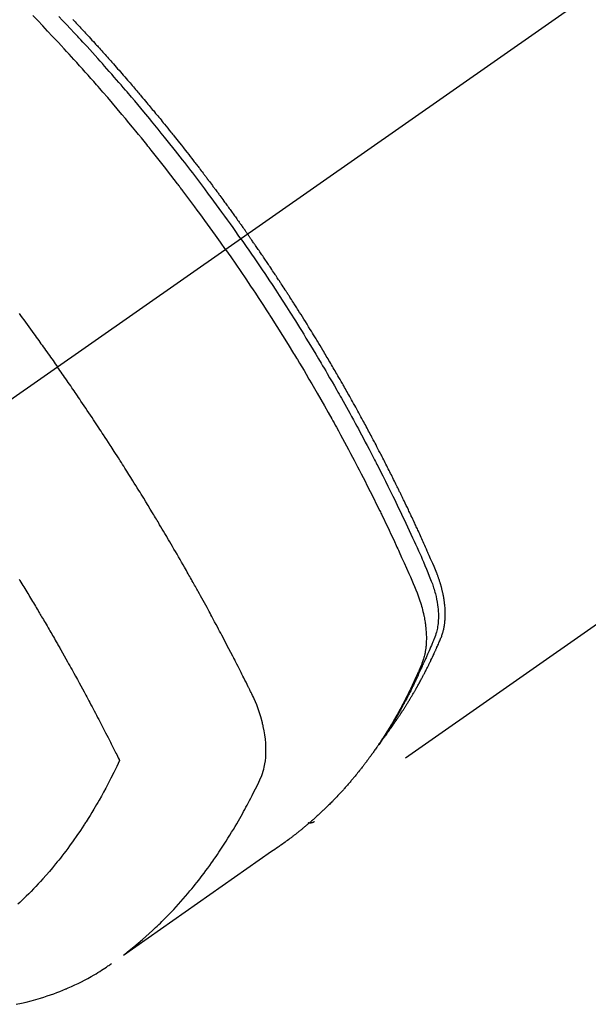
# Model space of a CAD drawing. Extents: x 0 to 26473, y -25 to 8845.
# Drawn here: x 2715 to 2740, y 6763 to 6807 of the extents above; entities that cross this region are included whole.
import ezdxf

# ---------------------------------------------------------------- set-up
doc = ezdxf.new("R2010")
doc.units = 0
doc.header["$LTSCALE"] = 50
doc.header["$MEASUREMENT"] = 0
doc.linetypes.add('CENTER2', pattern=[1.125, 0.75, -0.125, 0.125, -0.125])
doc.linetypes.add('HIDDEN', pattern=[0.375, 0.25, -0.125])
doc.layers.add('150-機器', color=8, linetype='CONTINUOUS')

# ---------------------------------------------------------------- blocks, each defined once
blk = doc.blocks.new('F402_H')
at = {"layer": '150-機器', "color": 13, "linetype": 'CENTER2'}
blk.add_line((0, 0), (-244.018, -170.863), dxfattribs=at)
at = {"layer": '150-機器', "color": 13, "linetype": 'HIDDEN'}
blk.add_line((-140.96, -126.704), (-201.303, -168.957), dxfattribs=at)
for points in [[(-211.955, -133.525), (-211.904, -133.579), (-211.852, -133.634), (-211.801, -133.689), (-211.75, -133.744), (-211.699, -133.799), (-211.648, -133.853), (-211.596, -133.908), (-211.545, -133.964), (-211.494, -134.019), (-211.443, -134.074), (-211.392, -134.129), (-211.353, -134.171), (-211.315, -134.213), (-211.277, -134.254), (-211.239, -134.296), (-211.175, -134.365), (-211.112, -134.435), (-211.048, -134.504), (-210.985, -134.573), (-210.946, -134.615), (-210.908, -134.657), (-210.87, -134.699), (-210.832, -134.741), (-210.781, -134.797), (-210.731, -134.853), (-210.68, -134.909), (-210.63, -134.965), (-210.579, -135.022), (-210.529, -135.078), (-210.479, -135.134), (-210.428, -135.191), (-210.378, -135.247), (-210.328, -135.304), (-210.278, -135.36), (-210.227, -135.417), (-210.165, -135.488), (-210.102, -135.559), (-210.039, -135.63), (-209.977, -135.701), (-209.914, -135.773), (-209.852, -135.844), (-209.789, -135.915), (-209.727, -135.987), (-209.665, -136.058), (-209.603, -136.13), (-209.541, -136.202), (-209.479, -136.273), (-209.429, -136.331), (-209.38, -136.389), (-209.33, -136.447), (-209.281, -136.504), (-209.231, -136.563), (-209.181, -136.621), (-209.132, -136.679), (-209.082, -136.737), (-209.046, -136.781), (-209.009, -136.824), (-208.972, -136.868), (-208.935, -136.911), (-208.873, -136.984), (-208.812, -137.057), (-208.75, -137.13), (-208.689, -137.203), (-208.64, -137.262), (-208.592, -137.321), (-208.543, -137.379), (-208.494, -137.438), (-208.446, -137.497), (-208.397, -137.555), (-208.348, -137.614), (-208.299, -137.673), (-208.251, -137.732), (-208.202, -137.79), (-208.154, -137.849), (-208.105, -137.908), (-208.057, -137.967), (-208.009, -138.027), (-207.961, -138.086), (-207.913, -138.145), (-207.841, -138.234), (-207.768, -138.323), (-207.696, -138.412), (-207.624, -138.502), (-207.588, -138.546), (-207.552, -138.591), (-207.517, -138.635), (-207.481, -138.68), (-207.421, -138.755), (-207.362, -138.83), (-207.302, -138.905), (-207.243, -138.98), (-207.16, -139.085), (-207.077, -139.19), (-206.994, -139.295), (-206.912, -139.401), (-206.841, -139.491), (-206.77, -139.582), (-206.7, -139.673), (-206.629, -139.764), (-206.594, -139.81), (-206.559, -139.855), (-206.523, -139.901), (-206.488, -139.947), (-206.459, -139.985), (-206.429, -140.024), (-206.399, -140.063), (-206.37, -140.101), (-206.33, -140.154), (-206.289, -140.207), (-206.249, -140.26), (-206.208, -140.313), (-206.185, -140.344), (-206.162, -140.375), (-206.138, -140.406), (-206.115, -140.436), (-206.091, -140.467), (-206.068, -140.497), (-206.045, -140.528), (-206.022, -140.559), (-206.01, -140.574), (-205.999, -140.59), (-205.987, -140.605), (-205.976, -140.62), (-205.93, -140.682), (-205.884, -140.744), (-205.838, -140.805), (-205.792, -140.866), (-205.769, -140.897), (-205.746, -140.928), (-205.723, -140.959), (-205.7, -140.989), (-205.665, -141.035), (-205.631, -141.082), (-205.596, -141.128), (-205.562, -141.174), (-205.539, -141.205), (-205.516, -141.236), (-205.493, -141.267), (-205.47, -141.298), (-205.425, -141.359), (-205.379, -141.421), (-205.334, -141.483), (-205.289, -141.544), (-205.255, -141.591), (-205.221, -141.638), (-205.187, -141.684), (-205.154, -141.731), (-205.12, -141.777), (-205.086, -141.824), (-205.052, -141.871), (-205.018, -141.917), (-204.984, -141.964), (-204.95, -142.01), (-204.916, -142.057), (-204.883, -142.104), (-204.849, -142.15), (-204.816, -142.197), (-204.782, -142.244), (-204.749, -142.291), (-204.716, -142.338), (-204.682, -142.385), (-204.649, -142.431), (-204.616, -142.478), (-204.593, -142.509), (-204.571, -142.541), (-204.549, -142.572), (-204.527, -142.603), (-204.502, -142.638), (-204.478, -142.672), (-204.453, -142.707), (-204.429, -142.742), (-204.414, -142.762), (-204.4, -142.782), (-204.386, -142.802), (-204.371, -142.823), (-204.355, -142.846), (-204.338, -142.87), (-204.322, -142.893), (-204.305, -142.917), (-204.289, -142.94), (-204.272, -142.963), (-204.256, -142.987), (-204.24, -143.01)], [(-205.21, -143.69), (-205.437, -143.368), (-205.665, -143.048), (-205.894, -142.727), (-206.124, -142.408), (-206.236, -142.255), (-206.348, -142.102), (-206.461, -141.949), (-206.574, -141.796), (-206.703, -141.622), (-206.833, -141.448), (-206.964, -141.275), (-207.094, -141.101), (-207.127, -141.058), (-207.159, -141.015), (-207.192, -140.972), (-207.225, -140.929), (-207.253, -140.891), (-207.282, -140.854), (-207.31, -140.817), (-207.339, -140.78), (-207.624, -140.409), (-207.911, -140.04), (-208.2, -139.673), (-208.49, -139.306), (-208.54, -139.243), (-208.591, -139.18), (-208.642, -139.117), (-208.692, -139.054), (-208.811, -138.907), (-208.93, -138.76), (-209.049, -138.613), (-209.169, -138.467), (-209.323, -138.279), (-209.478, -138.092), (-209.633, -137.906), (-209.789, -137.72), (-209.997, -137.473), (-210.206, -137.227), (-210.416, -136.981), (-210.626, -136.737), (-210.697, -136.656), (-210.767, -136.575), (-210.837, -136.494), (-210.908, -136.413), (-211.032, -136.272), (-211.156, -136.131), (-211.28, -135.99), (-211.405, -135.85), (-211.529, -135.71), (-211.654, -135.571), (-211.779, -135.432), (-211.905, -135.293), (-212.013, -135.175), (-212.121, -135.057), (-212.229, -134.938), (-212.337, -134.82), (-212.464, -134.683), (-212.591, -134.547), (-212.718, -134.41), (-212.845, -134.274), (-213.064, -134.042), (-213.283, -133.811), (-213.503, -133.581), (-213.724, -133.351)], [(-204.534, -143.216), (-204.651, -143.05), (-204.768, -142.884), (-204.885, -142.718), (-205.003, -142.552), (-205.126, -142.381), (-205.25, -142.21), (-205.374, -142.039), (-205.498, -141.868), (-205.613, -141.71), (-205.729, -141.552), (-205.845, -141.395), (-205.962, -141.237), (-206.136, -141.004), (-206.311, -140.771), (-206.487, -140.539), (-206.664, -140.307), (-206.752, -140.192), (-206.841, -140.078), (-206.929, -139.963), (-207.018, -139.849), (-207.119, -139.719), (-207.221, -139.588), (-207.323, -139.459), (-207.425, -139.329), (-207.546, -139.176), (-207.667, -139.023), (-207.789, -138.87), (-207.911, -138.718), (-208.052, -138.543), (-208.193, -138.368), (-208.335, -138.194), (-208.478, -138.02), (-208.563, -137.916), (-208.649, -137.812), (-208.735, -137.708), (-208.821, -137.605), (-208.955, -137.444), (-209.089, -137.284), (-209.224, -137.124), (-209.359, -136.964), (-209.427, -136.884), (-209.495, -136.804), (-209.563, -136.725), (-209.631, -136.645), (-209.728, -136.532), (-209.826, -136.419), (-209.923, -136.306), (-210.021, -136.194), (-210.128, -136.07), (-210.236, -135.947), (-210.345, -135.824), (-210.453, -135.701), (-210.552, -135.59), (-210.65, -135.479), (-210.749, -135.368), (-210.848, -135.257), (-210.967, -135.125), (-211.086, -134.992), (-211.205, -134.861), (-211.325, -134.729), (-211.415, -134.631), (-211.505, -134.532), (-211.596, -134.434), (-211.686, -134.337), (-211.737, -134.282), (-211.787, -134.228), (-211.837, -134.174), (-211.888, -134.12), (-212.059, -133.937), (-212.231, -133.754), (-212.403, -133.572), (-212.576, -133.39)], [(-214.328, -146.512), (-214.266, -146.596), (-214.192, -146.696), (-214.118, -146.797), (-214.044, -146.898), (-213.97, -146.999), (-213.897, -147.1), (-213.823, -147.201), (-213.749, -147.302), (-213.676, -147.404), (-213.621, -147.48), (-213.566, -147.556), (-213.511, -147.632), (-213.457, -147.708), (-213.408, -147.776), (-213.359, -147.843), (-213.311, -147.911), (-213.262, -147.978), (-213.208, -148.055), (-213.153, -148.132), (-213.099, -148.208), (-213.044, -148.285), (-212.99, -148.361), (-212.936, -148.438), (-212.882, -148.514), (-212.828, -148.591), (-212.777, -148.663), (-212.726, -148.736), (-212.675, -148.809), (-212.624, -148.881)], [(-198.111, -165.067), (-198.069, -165.013), (-198.028, -164.96), (-197.987, -164.906), (-197.947, -164.852), (-197.913, -164.806), (-197.88, -164.76), (-197.847, -164.714), (-197.815, -164.667), (-197.801, -164.648), (-197.788, -164.628), (-197.774, -164.609), (-197.761, -164.59), (-197.739, -164.558), (-197.717, -164.527), (-197.695, -164.496), (-197.674, -164.465), (-197.655, -164.438), (-197.636, -164.41), (-197.617, -164.383), (-197.599, -164.355), (-197.577, -164.323), (-197.556, -164.291), (-197.535, -164.259), (-197.514, -164.227), (-197.477, -164.172), (-197.44, -164.116), (-197.403, -164.06), (-197.367, -164.004), (-197.351, -163.98), (-197.336, -163.956), (-197.321, -163.932), (-197.305, -163.908), (-197.29, -163.883), (-197.275, -163.859), (-197.259, -163.834), (-197.244, -163.81), (-197.229, -163.785), (-197.213, -163.76), (-197.198, -163.735), (-197.183, -163.711), (-197.172, -163.695), (-197.162, -163.678), (-197.152, -163.662), (-197.142, -163.646), (-197.122, -163.613), (-197.102, -163.58), (-197.082, -163.547), (-197.063, -163.514), (-197.048, -163.489), (-197.032, -163.464), (-197.017, -163.439), (-197.002, -163.414), (-196.982, -163.381), (-196.963, -163.347), (-196.944, -163.314), (-196.924, -163.28), (-196.91, -163.255), (-196.895, -163.23), (-196.88, -163.205), (-196.866, -163.18), (-196.851, -163.154), (-196.837, -163.129), (-196.822, -163.103), (-196.808, -163.078), (-196.798, -163.061), (-196.788, -163.044), (-196.779, -163.027), (-196.769, -163.01), (-196.76, -162.993), (-196.75, -162.976), (-196.741, -162.959), (-196.731, -162.942), (-196.708, -162.899), (-196.684, -162.856), (-196.66, -162.814), (-196.637, -162.771), (-196.618, -162.737), (-196.599, -162.702), (-196.581, -162.668), (-196.562, -162.634), (-196.544, -162.599), (-196.525, -162.564), (-196.507, -162.529), (-196.488, -162.494), (-196.477, -162.472), (-196.466, -162.45), (-196.454, -162.428), (-196.443, -162.406), (-196.423, -162.367), (-196.403, -162.328), (-196.383, -162.288), (-196.363, -162.249), (-196.345, -162.214), (-196.327, -162.179), (-196.309, -162.143), (-196.291, -162.108), (-196.278, -162.081), (-196.265, -162.055), (-196.252, -162.028), (-196.239, -162.002), (-196.226, -161.975), (-196.213, -161.948), (-196.199, -161.921), (-196.186, -161.894), (-196.178, -161.876), (-196.169, -161.859), (-196.161, -161.841), (-196.152, -161.823), (-196.118, -161.751), (-196.084, -161.679), (-196.05, -161.606), (-196.016, -161.534), (-196.004, -161.507), (-195.992, -161.48), (-195.979, -161.452), (-195.967, -161.425), (-195.954, -161.398), (-195.942, -161.371), (-195.929, -161.343), (-195.917, -161.316), (-195.909, -161.297), (-195.901, -161.279), (-195.893, -161.261), (-195.885, -161.242), (-195.864, -161.196), (-195.844, -161.15), (-195.824, -161.104), (-195.804, -161.058), (-195.784, -161.012), (-195.764, -160.965), (-195.744, -160.919), (-195.725, -160.872), (-195.709, -160.834), (-195.693, -160.796), (-195.678, -160.757), (-195.664, -160.719), (-195.651, -160.68), (-195.638, -160.642), (-195.627, -160.603), (-195.616, -160.563), (-195.606, -160.526), (-195.597, -160.488), (-195.588, -160.45), (-195.58, -160.411), (-195.572, -160.372), (-195.564, -160.332), (-195.558, -160.292), (-195.552, -160.252), (-195.548, -160.223), (-195.544, -160.195), (-195.541, -160.166), (-195.538, -160.137), (-195.533, -160.088), (-195.529, -160.039), (-195.525, -159.99), (-195.522, -159.94), (-195.521, -159.907), (-195.52, -159.873), (-195.52, -159.839), (-195.519, -159.805), (-195.52, -159.768), (-195.52, -159.73), (-195.521, -159.692), (-195.522, -159.654), (-195.523, -159.626), (-195.524, -159.598), (-195.526, -159.57), (-195.527, -159.542), (-195.531, -159.488), (-195.536, -159.434), (-195.541, -159.38), (-195.547, -159.327), (-195.552, -159.287), (-195.557, -159.247), (-195.563, -159.207), (-195.569, -159.167), (-195.574, -159.133), (-195.579, -159.1), (-195.584, -159.066), (-195.59, -159.033), (-195.595, -159.011), (-195.599, -158.988), (-195.604, -158.966), (-195.608, -158.943), (-195.613, -158.917), (-195.619, -158.891), (-195.624, -158.864), (-195.63, -158.838), (-195.635, -158.815), (-195.64, -158.792), (-195.645, -158.77), (-195.651, -158.747), (-195.658, -158.72), (-195.664, -158.693), (-195.671, -158.666), (-195.678, -158.64), (-195.685, -158.612), (-195.693, -158.585), (-195.7, -158.558), (-195.707, -158.531), (-195.714, -158.507), (-195.721, -158.484), (-195.728, -158.461), (-195.734, -158.438), (-195.743, -158.411), (-195.751, -158.384), (-195.759, -158.357), (-195.768, -158.33), (-195.779, -158.295), (-195.79, -158.26), (-195.802, -158.225), (-195.814, -158.19), (-195.824, -158.163), (-195.833, -158.136), (-195.843, -158.109), (-195.853, -158.082), (-195.863, -158.055), (-195.873, -158.028), (-195.883, -158.001), (-195.893, -157.974), (-195.951, -157.831), (-196.011, -157.688), (-196.072, -157.547), (-196.135, -157.405), (-196.164, -157.338), (-196.194, -157.271), (-196.223, -157.203), (-196.253, -157.136), (-196.267, -157.102), (-196.282, -157.069), (-196.297, -157.035), (-196.312, -157.001), (-196.349, -156.917), (-196.386, -156.833), (-196.424, -156.749), (-196.462, -156.665), (-196.492, -156.598), (-196.522, -156.531), (-196.553, -156.463), (-196.583, -156.396), (-196.614, -156.329), (-196.645, -156.261), (-196.675, -156.194), (-196.706, -156.127), (-196.729, -156.076), (-196.752, -156.026), (-196.776, -155.975), (-196.799, -155.925), (-196.822, -155.875), (-196.845, -155.824), (-196.869, -155.774), (-196.892, -155.724), (-196.924, -155.656), (-196.955, -155.589), (-196.987, -155.521), (-197.018, -155.454), (-197.026, -155.437), (-197.033, -155.42), (-197.041, -155.403), (-197.049, -155.387), (-197.073, -155.336), (-197.097, -155.286), (-197.121, -155.235), (-197.145, -155.185), (-197.193, -155.084), (-197.241, -154.983), (-197.289, -154.882), (-197.338, -154.781), (-197.362, -154.731), (-197.386, -154.681), (-197.41, -154.631), (-197.435, -154.58), (-197.451, -154.547), (-197.467, -154.513), (-197.483, -154.479), (-197.5, -154.446), (-197.516, -154.412), (-197.533, -154.379), (-197.549, -154.345), (-197.566, -154.312), (-197.59, -154.261), (-197.615, -154.21), (-197.64, -154.16), (-197.665, -154.109), (-197.698, -154.042), (-197.731, -153.975), (-197.764, -153.908), (-197.798, -153.841), (-197.831, -153.774), (-197.864, -153.706), (-197.898, -153.639), (-197.931, -153.572), (-197.965, -153.505), (-197.999, -153.438), (-198.033, -153.371), (-198.067, -153.304), (-198.101, -153.237), (-198.135, -153.17), (-198.169, -153.103), (-198.203, -153.036), (-198.237, -152.969), (-198.272, -152.902), (-198.306, -152.835), (-198.34, -152.769), (-198.366, -152.718), (-198.393, -152.668), (-198.419, -152.618), (-198.445, -152.568), (-198.488, -152.484), (-198.532, -152.401), (-198.575, -152.317), (-198.619, -152.234), (-198.645, -152.184), (-198.671, -152.134), (-198.697, -152.084), (-198.724, -152.034), (-198.759, -151.967), (-198.794, -151.9), (-198.83, -151.833), (-198.866, -151.766), (-198.901, -151.7), (-198.937, -151.633), (-198.973, -151.567), (-199.008, -151.5), (-199.044, -151.433), (-199.08, -151.367), (-199.116, -151.3), (-199.152, -151.234), (-199.197, -151.151), (-199.243, -151.068), (-199.288, -150.984), (-199.334, -150.901), (-199.379, -150.818), (-199.425, -150.735), (-199.471, -150.652), (-199.517, -150.569), (-199.563, -150.486), (-199.609, -150.403), (-199.655, -150.32), (-199.701, -150.238), (-199.738, -150.171), (-199.776, -150.105), (-199.813, -150.039), (-199.85, -149.972), (-199.888, -149.906), (-199.926, -149.839), (-199.963, -149.773), (-200.001, -149.706), (-200.029, -149.657), (-200.058, -149.607), (-200.086, -149.558), (-200.114, -149.508), (-200.162, -149.425), (-200.209, -149.343), (-200.257, -149.26), (-200.305, -149.177), (-200.343, -149.112), (-200.382, -149.046), (-200.42, -148.98), (-200.459, -148.914), (-200.497, -148.848), (-200.536, -148.782), (-200.574, -148.716), (-200.613, -148.651), (-200.651, -148.585), (-200.69, -148.519), (-200.729, -148.453), (-200.768, -148.388), (-200.807, -148.322), (-200.846, -148.257), (-200.885, -148.191), (-200.924, -148.126), (-200.983, -148.027), (-201.042, -147.929), (-201.101, -147.831), (-201.161, -147.733), (-201.19, -147.684), (-201.22, -147.635), (-201.25, -147.586), (-201.279, -147.537), (-201.329, -147.455), (-201.379, -147.374), (-201.429, -147.292), (-201.48, -147.211), (-201.55, -147.097), (-201.62, -146.983), (-201.691, -146.869), (-201.762, -146.756), (-201.823, -146.658), (-201.884, -146.561), (-201.945, -146.463), (-202.007, -146.366), (-202.037, -146.317), (-202.068, -146.268), (-202.099, -146.22), (-202.13, -146.171), (-202.156, -146.13), (-202.182, -146.089), (-202.208, -146.048), (-202.235, -146.007), (-202.271, -145.951), (-202.307, -145.895), (-202.343, -145.839), (-202.379, -145.783), (-202.4, -145.75), (-202.42, -145.718), (-202.441, -145.685), (-202.462, -145.653), (-202.483, -145.62), (-202.504, -145.588), (-202.525, -145.555), (-202.546, -145.523), (-202.556, -145.507), (-202.567, -145.491), (-202.577, -145.475), (-202.588, -145.459), (-202.63, -145.395), (-202.672, -145.331), (-202.714, -145.266), (-202.756, -145.202), (-202.777, -145.17), (-202.798, -145.138), (-202.819, -145.105), (-202.84, -145.073), (-202.872, -145.025), (-202.903, -144.977), (-202.935, -144.929), (-202.966, -144.88), (-202.988, -144.848), (-203.009, -144.816), (-203.03, -144.784), (-203.051, -144.752), (-203.094, -144.689), (-203.136, -144.625), (-203.179, -144.561), (-203.221, -144.498), (-203.253, -144.45), (-203.286, -144.402), (-203.318, -144.354), (-203.35, -144.307), (-203.382, -144.259), (-203.414, -144.211), (-203.447, -144.163), (-203.479, -144.116), (-203.511, -144.068), (-203.543, -144.02), (-203.575, -143.972), (-203.608, -143.925), (-203.64, -143.877), (-203.673, -143.83), (-203.706, -143.782), (-203.738, -143.735), (-203.771, -143.687), (-203.803, -143.64), (-203.836, -143.593), (-203.868, -143.546), (-203.89, -143.514), (-203.912, -143.482), (-203.934, -143.451), (-203.955, -143.419), (-203.98, -143.384), (-204.004, -143.349), (-204.028, -143.315), (-204.052, -143.28), (-204.066, -143.259), (-204.08, -143.239), (-204.094, -143.219), (-204.108, -143.198), (-204.125, -143.175), (-204.141, -143.151), (-204.158, -143.127), (-204.174, -143.104), (-204.19, -143.08), (-204.207, -143.057), (-204.223, -143.033), (-204.24, -143.01)], [(-204.534, -143.216), (-204.417, -143.383), (-204.301, -143.55), (-204.186, -143.717), (-204.07, -143.884), (-203.951, -144.059), (-203.833, -144.233), (-203.715, -144.408), (-203.597, -144.583), (-203.488, -144.746), (-203.379, -144.908), (-203.271, -145.071), (-203.163, -145.235), (-203.003, -145.478), (-202.844, -145.723), (-202.686, -145.968), (-202.529, -146.213), (-202.451, -146.335), (-202.374, -146.457), (-202.296, -146.58), (-202.219, -146.702), (-202.131, -146.842), (-202.044, -146.982), (-201.957, -147.122), (-201.87, -147.262), (-201.767, -147.428), (-201.665, -147.595), (-201.563, -147.761), (-201.462, -147.928), (-201.346, -148.12), (-201.23, -148.313), (-201.114, -148.506), (-201, -148.7), (-200.931, -148.816), (-200.863, -148.932), (-200.795, -149.048), (-200.727, -149.164), (-200.622, -149.345), (-200.517, -149.526), (-200.413, -149.707), (-200.309, -149.889), (-200.257, -149.98), (-200.206, -150.071), (-200.154, -150.162), (-200.103, -150.254), (-200.029, -150.384), (-199.956, -150.514), (-199.884, -150.644), (-199.811, -150.774), (-199.732, -150.917), (-199.653, -151.061), (-199.575, -151.205), (-199.497, -151.349), (-199.426, -151.479), (-199.355, -151.61), (-199.285, -151.741), (-199.214, -151.872), (-199.13, -152.029), (-199.047, -152.186), (-198.964, -152.343), (-198.881, -152.501), (-198.82, -152.619), (-198.758, -152.737), (-198.697, -152.856), (-198.636, -152.974), (-198.602, -153.04), (-198.569, -153.106), (-198.535, -153.172), (-198.501, -153.238), (-198.388, -153.461), (-198.275, -153.685), (-198.163, -153.91), (-198.051, -154.134), (-197.98, -154.279), (-197.909, -154.425), (-197.838, -154.57), (-197.767, -154.716), (-197.703, -154.848), (-197.639, -154.98), (-197.576, -155.112), (-197.512, -155.245), (-197.449, -155.377), (-197.386, -155.51), (-197.323, -155.642), (-197.261, -155.775), (-197.186, -155.933), (-197.112, -156.092), (-197.038, -156.251), (-196.964, -156.411), (-196.897, -156.556), (-196.83, -156.703), (-196.764, -156.849), (-196.697, -156.995), (-196.643, -157.114), (-196.589, -157.233), (-196.535, -157.353), (-196.483, -157.473), (-196.417, -157.632), (-196.352, -157.793), (-196.288, -157.953), (-196.224, -158.113), (-196.195, -158.183), (-196.166, -158.253), (-196.138, -158.323), (-196.11, -158.393), (-196.09, -158.449), (-196.07, -158.506), (-196.051, -158.562), (-196.032, -158.619), (-196.011, -158.686), (-195.992, -158.753), (-195.973, -158.82), (-195.955, -158.888), (-195.926, -159.009), (-195.9, -159.131), (-195.878, -159.253), (-195.859, -159.376), (-195.847, -159.472), (-195.837, -159.568), (-195.83, -159.665), (-195.825, -159.762), (-195.823, -159.835), (-195.823, -159.908), (-195.824, -159.982), (-195.827, -160.055), (-195.832, -160.126), (-195.838, -160.196), (-195.846, -160.267), (-195.856, -160.337), (-195.866, -160.398), (-195.877, -160.459), (-195.89, -160.519), (-195.906, -160.579), (-195.929, -160.654), (-195.955, -160.728), (-195.983, -160.801), (-196.012, -160.874), (-196.026, -160.908), (-196.04, -160.942), (-196.053, -160.976), (-196.067, -161.009), (-196.083, -161.049), (-196.099, -161.088), (-196.114, -161.127), (-196.13, -161.166), (-196.164, -161.247), (-196.199, -161.328), (-196.233, -161.409), (-196.268, -161.49), (-196.283, -161.524), (-196.297, -161.557), (-196.312, -161.59), (-196.326, -161.623), (-196.346, -161.669), (-196.366, -161.714), (-196.387, -161.759), (-196.408, -161.804), (-196.436, -161.861), (-196.465, -161.917), (-196.494, -161.974), (-196.521, -162.031), (-196.541, -162.076), (-196.561, -162.12), (-196.58, -162.165), (-196.599, -162.21), (-196.612, -162.241), (-196.626, -162.272), (-196.64, -162.302), (-196.653, -162.333), (-196.695, -162.425), (-196.737, -162.517), (-196.779, -162.609), (-196.821, -162.7), (-196.844, -162.748), (-196.866, -162.796), (-196.889, -162.844), (-196.911, -162.891), (-196.928, -162.926), (-196.945, -162.96), (-196.962, -162.994), (-196.979, -163.029), (-196.995, -163.063), (-197.012, -163.097), (-197.029, -163.131), (-197.046, -163.165), (-197.07, -163.212), (-197.093, -163.258), (-197.117, -163.305), (-197.141, -163.352), (-197.167, -163.402), (-197.193, -163.453), (-197.22, -163.504), (-197.246, -163.554), (-197.264, -163.588), (-197.281, -163.621), (-197.299, -163.654), (-197.317, -163.688), (-197.335, -163.721), (-197.352, -163.755), (-197.37, -163.788), (-197.388, -163.821), (-197.406, -163.855), (-197.424, -163.888), (-197.442, -163.92), (-197.46, -163.953), (-197.496, -164.019), (-197.532, -164.085), (-197.568, -164.151), (-197.605, -164.217), (-197.619, -164.242), (-197.633, -164.266), (-197.646, -164.291), (-197.66, -164.315), (-197.683, -164.356), (-197.706, -164.397), (-197.73, -164.438), (-197.753, -164.479), (-197.779, -164.524), (-197.805, -164.568), (-197.831, -164.612), (-197.857, -164.657), (-197.888, -164.709), (-197.919, -164.761), (-197.951, -164.812), (-197.983, -164.864), (-197.997, -164.887), (-198.012, -164.911), (-198.027, -164.934), (-198.041, -164.957), (-198.071, -165.004), (-198.101, -165.051), (-198.131, -165.097), (-198.162, -165.144), (-198.184, -165.178), (-198.207, -165.213), (-198.23, -165.247), (-198.254, -165.281), (-198.27, -165.304), (-198.285, -165.327), (-198.301, -165.349), (-198.317, -165.372), (-198.351, -165.42), (-198.386, -165.468), (-198.421, -165.515), (-198.456, -165.563)], [(-205.21, -143.69), (-204.986, -144.013), (-204.762, -144.337), (-204.54, -144.662), (-204.319, -144.987), (-204.213, -145.145), (-204.107, -145.302), (-204.002, -145.46), (-203.897, -145.619), (-203.778, -145.8), (-203.659, -145.982), (-203.541, -146.163), (-203.422, -146.345), (-203.393, -146.391), (-203.363, -146.436), (-203.334, -146.482), (-203.305, -146.527), (-203.279, -146.567), (-203.254, -146.606), (-203.229, -146.646), (-203.204, -146.685), (-202.953, -147.08), (-202.705, -147.476), (-202.458, -147.873), (-202.213, -148.271), (-202.171, -148.34), (-202.129, -148.409), (-202.087, -148.478), (-202.045, -148.548), (-201.947, -148.709), (-201.85, -148.872), (-201.753, -149.034), (-201.656, -149.196), (-201.533, -149.405), (-201.41, -149.614), (-201.288, -149.824), (-201.166, -150.034), (-201.005, -150.314), (-200.845, -150.594), (-200.687, -150.876), (-200.529, -151.157), (-200.477, -151.251), (-200.425, -151.345), (-200.373, -151.439), (-200.321, -151.533), (-200.231, -151.697), (-200.141, -151.862), (-200.051, -152.027), (-199.962, -152.192), (-199.873, -152.357), (-199.785, -152.522), (-199.697, -152.687), (-199.61, -152.853), (-199.535, -152.994), (-199.461, -153.136), (-199.387, -153.278), (-199.313, -153.421), (-199.228, -153.586), (-199.143, -153.752), (-199.058, -153.918), (-198.974, -154.085), (-198.83, -154.369), (-198.688, -154.654), (-198.547, -154.94), (-198.407, -155.226), (-198.384, -155.273), (-198.361, -155.321), (-198.338, -155.369), (-198.315, -155.416), (-198.235, -155.583), (-198.155, -155.75), (-198.076, -155.917), (-197.996, -156.084), (-197.918, -156.251), (-197.84, -156.418), (-197.762, -156.585), (-197.684, -156.752), (-197.651, -156.824), (-197.618, -156.896), (-197.585, -156.968), (-197.552, -157.039), (-197.444, -157.278), (-197.337, -157.517), (-197.23, -157.756), (-197.124, -157.996), (-197.061, -158.139), (-196.998, -158.282), (-196.936, -158.426), (-196.875, -158.57), (-196.819, -158.705), (-196.766, -158.841), (-196.714, -158.978), (-196.665, -159.115), (-196.638, -159.195), (-196.613, -159.275), (-196.588, -159.355), (-196.565, -159.436), (-196.543, -159.514), (-196.523, -159.593), (-196.503, -159.673), (-196.485, -159.752), (-196.477, -159.786), (-196.469, -159.82), (-196.462, -159.855), (-196.454, -159.889), (-196.442, -159.952), (-196.431, -160.014), (-196.42, -160.077), (-196.41, -160.14), (-196.404, -160.183), (-196.398, -160.225), (-196.392, -160.268), (-196.387, -160.311), (-196.378, -160.394), (-196.37, -160.477), (-196.363, -160.56), (-196.358, -160.644), (-196.356, -160.711), (-196.354, -160.778), (-196.353, -160.845), (-196.354, -160.912), (-196.356, -160.968), (-196.358, -161.024), (-196.361, -161.08), (-196.365, -161.135), (-196.369, -161.181), (-196.373, -161.227), (-196.378, -161.272), (-196.384, -161.318), (-196.389, -161.354), (-196.395, -161.391), (-196.401, -161.427), (-196.407, -161.463), (-196.413, -161.498), (-196.42, -161.533), (-196.428, -161.568), (-196.436, -161.603), (-196.448, -161.655), (-196.462, -161.707), (-196.477, -161.759), (-196.492, -161.81), (-196.505, -161.849), (-196.519, -161.888), (-196.533, -161.926), (-196.548, -161.964), (-196.56, -161.995), (-196.572, -162.025), (-196.585, -162.055), (-196.597, -162.085), (-196.612, -162.119), (-196.626, -162.152), (-196.64, -162.185), (-196.655, -162.218), (-196.672, -162.258), (-196.689, -162.297), (-196.706, -162.337), (-196.723, -162.376), (-196.738, -162.409), (-196.752, -162.442), (-196.767, -162.474), (-196.782, -162.507), (-196.797, -162.54), (-196.811, -162.572), (-196.826, -162.605), (-196.841, -162.637), (-196.856, -162.67), (-196.871, -162.702), (-196.885, -162.735), (-196.9, -162.767), (-196.915, -162.8), (-196.93, -162.832), (-196.945, -162.864), (-196.96, -162.896), (-196.98, -162.937), (-196.999, -162.978), (-197.019, -163.019), (-197.039, -163.06), (-197.056, -163.095), (-197.074, -163.131), (-197.091, -163.167), (-197.109, -163.202), (-197.124, -163.234), (-197.14, -163.266), (-197.156, -163.298), (-197.171, -163.33), (-197.2, -163.386), (-197.228, -163.443), (-197.257, -163.499), (-197.286, -163.556), (-197.296, -163.574), (-197.306, -163.593), (-197.316, -163.612), (-197.325, -163.631), (-197.345, -163.668), (-197.365, -163.705), (-197.384, -163.742), (-197.404, -163.779), (-197.42, -163.81), (-197.436, -163.841), (-197.453, -163.872), (-197.469, -163.903), (-197.483, -163.927), (-197.496, -163.952), (-197.51, -163.976), (-197.523, -164), (-197.54, -164.031), (-197.557, -164.062), (-197.574, -164.092), (-197.591, -164.123), (-197.604, -164.147), (-197.617, -164.171), (-197.631, -164.196), (-197.644, -164.22), (-197.658, -164.244), (-197.672, -164.268), (-197.686, -164.292), (-197.7, -164.316), (-197.71, -164.334), (-197.72, -164.353), (-197.73, -164.371), (-197.741, -164.389), (-197.761, -164.425), (-197.782, -164.461), (-197.803, -164.497), (-197.825, -164.533), (-197.839, -164.557), (-197.853, -164.58), (-197.867, -164.604), (-197.881, -164.627), (-197.899, -164.657), (-197.917, -164.687), (-197.934, -164.716), (-197.952, -164.746), (-197.966, -164.77), (-197.98, -164.793), (-197.995, -164.816), (-198.009, -164.84), (-198.031, -164.875), (-198.052, -164.91), (-198.074, -164.945), (-198.096, -164.98), (-198.11, -165.004), (-198.125, -165.027), (-198.139, -165.05), (-198.154, -165.073), (-198.176, -165.108), (-198.198, -165.143), (-198.22, -165.177), (-198.243, -165.211), (-198.261, -165.24), (-198.28, -165.268), (-198.298, -165.297), (-198.317, -165.325), (-198.332, -165.348), (-198.347, -165.371), (-198.362, -165.394), (-198.377, -165.417), (-198.399, -165.451), (-198.422, -165.485), (-198.445, -165.519), (-198.468, -165.553), (-198.487, -165.581), (-198.506, -165.609), (-198.525, -165.638), (-198.544, -165.666), (-198.571, -165.705), (-198.598, -165.744), (-198.625, -165.782), (-198.653, -165.821), (-198.676, -165.854), (-198.699, -165.888), (-198.723, -165.921), (-198.746, -165.954), (-198.77, -165.987), (-198.793, -166.02), (-198.816, -166.053), (-198.84, -166.085), (-198.856, -166.107), (-198.873, -166.129), (-198.889, -166.15), (-198.905, -166.172), (-198.929, -166.204), (-198.953, -166.237), (-198.977, -166.269), (-199.001, -166.301), (-199.025, -166.334), (-199.049, -166.366), (-199.074, -166.398), (-199.098, -166.43), (-199.114, -166.451), (-199.131, -166.473), (-199.147, -166.494), (-199.164, -166.515), (-199.189, -166.547), (-199.213, -166.579), (-199.238, -166.61), (-199.263, -166.642), (-199.304, -166.694), (-199.346, -166.747), (-199.387, -166.799), (-199.429, -166.851), (-199.463, -166.892), (-199.497, -166.933), (-199.531, -166.974), (-199.565, -167.015), (-199.59, -167.046), (-199.616, -167.076), (-199.642, -167.107), (-199.667, -167.137), (-199.693, -167.167), (-199.719, -167.198), (-199.745, -167.228), (-199.771, -167.258), (-199.806, -167.298), (-199.841, -167.338), (-199.876, -167.378), (-199.912, -167.417), (-199.938, -167.447), (-199.964, -167.477), (-199.991, -167.507), (-200.017, -167.536), (-200.044, -167.566), (-200.07, -167.595), (-200.097, -167.624), (-200.124, -167.654), (-200.169, -167.702), (-200.214, -167.75), (-200.259, -167.798), (-200.304, -167.846), (-200.341, -167.884), (-200.377, -167.922), (-200.414, -167.96), (-200.45, -167.998), (-200.468, -168.017), (-200.487, -168.036), (-200.505, -168.055), (-200.524, -168.074), (-200.56, -168.111), (-200.597, -168.148), (-200.634, -168.185), (-200.672, -168.222), (-200.69, -168.241), (-200.709, -168.259), (-200.728, -168.277), (-200.747, -168.296), (-200.775, -168.323), (-200.803, -168.351), (-200.832, -168.378), (-200.86, -168.405), (-200.879, -168.423), (-200.897, -168.441), (-200.916, -168.459), (-200.935, -168.477), (-200.963, -168.504), (-200.992, -168.532), (-201.02, -168.559), (-201.049, -168.585), (-201.088, -168.621), (-201.126, -168.656), (-201.165, -168.691), (-201.204, -168.726), (-201.233, -168.753), (-201.262, -168.779), (-201.291, -168.805), (-201.32, -168.831), (-201.34, -168.849), (-201.359, -168.866), (-201.379, -168.883), (-201.398, -168.9), (-201.418, -168.918), (-201.437, -168.935), (-201.457, -168.953), (-201.476, -168.97), (-201.488, -168.98), (-201.5, -168.99), (-201.512, -169), (-201.524, -169.01), (-201.552, -169.034), (-201.58, -169.058), (-201.608, -169.082), (-201.636, -169.106), (-201.666, -169.131), (-201.695, -169.156), (-201.725, -169.181), (-201.755, -169.206), (-201.775, -169.223), (-201.795, -169.239), (-201.815, -169.256), (-201.836, -169.272), (-201.856, -169.289), (-201.876, -169.305), (-201.896, -169.322), (-201.916, -169.338), (-201.936, -169.355), (-201.957, -169.371), (-201.977, -169.388), (-201.998, -169.404), (-202.008, -169.412), (-202.018, -169.42), (-202.028, -169.428), (-202.039, -169.436), (-202.069, -169.46), (-202.1, -169.484), (-202.131, -169.508), (-202.161, -169.532), (-202.182, -169.548), (-202.202, -169.564), (-202.223, -169.58), (-202.244, -169.596), (-202.264, -169.612), (-202.285, -169.628), (-202.305, -169.643), (-202.326, -169.659), (-202.377, -169.699), (-202.429, -169.738), (-202.482, -169.777), (-202.534, -169.815), (-202.587, -169.853), (-202.64, -169.891), (-202.693, -169.929), (-202.746, -169.967), (-202.782, -169.992), (-202.817, -170.018), (-202.853, -170.043), (-202.889, -170.068), (-202.962, -170.12), (-203.035, -170.171), (-203.108, -170.222), (-203.181, -170.273), (-204.816, -171.416), (-206.451, -172.56), (-208.085, -173.705), (-209.719, -174.851)], [(-209.665, -174.794), (-209.467, -174.636), (-209.269, -174.477), (-209.073, -174.316), (-208.879, -174.152), (-208.731, -174.023), (-208.586, -173.892), (-208.441, -173.76), (-208.299, -173.626), (-208.229, -173.559), (-208.159, -173.492), (-208.09, -173.425), (-208.021, -173.357), (-207.917, -173.254), (-207.814, -173.15), (-207.712, -173.045), (-207.611, -172.939), (-207.502, -172.824), (-207.395, -172.707), (-207.288, -172.59), (-207.183, -172.472), (-207.082, -172.358), (-206.982, -172.242), (-206.883, -172.126), (-206.785, -172.009), (-206.708, -171.916), (-206.632, -171.822), (-206.556, -171.728), (-206.481, -171.634), (-206.401, -171.532), (-206.321, -171.43), (-206.243, -171.327), (-206.165, -171.224), (-206.08, -171.11), (-205.996, -170.996), (-205.913, -170.881), (-205.831, -170.766), (-205.781, -170.695), (-205.731, -170.624), (-205.682, -170.553), (-205.632, -170.482), (-205.57, -170.391), (-205.509, -170.301), (-205.448, -170.209), (-205.387, -170.118), (-205.358, -170.073), (-205.329, -170.029), (-205.3, -169.984), (-205.271, -169.939), (-205.188, -169.81), (-205.107, -169.68), (-205.026, -169.549), (-204.946, -169.418), (-204.87, -169.292), (-204.794, -169.165), (-204.72, -169.038), (-204.646, -168.91), (-204.588, -168.808), (-204.531, -168.706), (-204.474, -168.603), (-204.417, -168.5), (-204.366, -168.407), (-204.316, -168.313), (-204.265, -168.219), (-204.216, -168.125), (-204.159, -168.016), (-204.103, -167.906), (-204.047, -167.796), (-203.99, -167.686), (-203.89, -167.494), (-203.792, -167.301), (-203.701, -167.105), (-203.618, -166.906), (-203.586, -166.816), (-203.557, -166.726), (-203.531, -166.635), (-203.508, -166.543), (-203.48, -166.401), (-203.458, -166.259), (-203.443, -166.115), (-203.434, -165.971), (-203.431, -165.85), (-203.431, -165.73), (-203.434, -165.609), (-203.441, -165.489), (-203.459, -165.302), (-203.484, -165.116), (-203.515, -164.931), (-203.552, -164.747), (-203.561, -164.707), (-203.57, -164.668), (-203.579, -164.628), (-203.588, -164.589), (-203.661, -164.317), (-203.744, -164.048), (-203.84, -163.783), (-203.951, -163.525), (-203.985, -163.453), (-204.02, -163.382), (-204.055, -163.311), (-204.09, -163.24), (-204.108, -163.205), (-204.126, -163.169), (-204.144, -163.133), (-204.161, -163.098), (-204.174, -163.071), (-204.188, -163.044), (-204.201, -163.018), (-204.214, -162.991), (-204.263, -162.893), (-204.311, -162.795), (-204.36, -162.697), (-204.409, -162.599), (-204.45, -162.519), (-204.49, -162.438), (-204.53, -162.358), (-204.571, -162.278), (-204.619, -162.183), (-204.662, -162.096), (-204.715, -161.993), (-204.789, -161.851), (-204.812, -161.806), (-204.832, -161.767), (-204.845, -161.742), (-204.844, -161.743), (-204.84, -161.751), (-204.835, -161.76), (-204.83, -161.77), (-204.825, -161.779), (-204.822, -161.784), (-204.839, -161.752), (-204.867, -161.698), (-204.899, -161.637), (-205.067, -161.314), (-205.183, -161.092), (-205.277, -160.911), (-205.383, -160.709), (-205.43, -160.62), (-205.477, -160.531), (-205.524, -160.442), (-205.571, -160.353), (-205.634, -160.237), (-205.696, -160.121), (-205.758, -160.006), (-205.821, -159.89), (-205.859, -159.818), (-205.897, -159.747), (-205.936, -159.675), (-205.974, -159.604), (-206.032, -159.497), (-206.091, -159.39), (-206.149, -159.284), (-206.208, -159.177), (-206.262, -159.079), (-206.316, -158.981), (-206.371, -158.883), (-206.425, -158.785), (-206.454, -158.731), (-206.484, -158.678), (-206.513, -158.625), (-206.543, -158.571), (-206.578, -158.509), (-206.613, -158.447), (-206.648, -158.385), (-206.683, -158.323), (-206.693, -158.305), (-206.703, -158.287), (-206.713, -158.269), (-206.723, -158.251), (-206.758, -158.189), (-206.793, -158.127), (-206.828, -158.064), (-206.863, -158.002), (-206.904, -157.931), (-206.944, -157.86), (-206.985, -157.788), (-207.025, -157.717), (-207.091, -157.602), (-207.157, -157.487), (-207.223, -157.371), (-207.29, -157.256), (-207.356, -157.14), (-207.423, -157.025), (-207.49, -156.91), (-207.557, -156.794), (-207.614, -156.697), (-207.671, -156.599), (-207.728, -156.501), (-207.785, -156.404), (-207.812, -156.359), (-207.838, -156.315), (-207.864, -156.271), (-207.89, -156.226), (-207.948, -156.129), (-208.006, -156.032), (-208.064, -155.934), (-208.122, -155.837), (-208.158, -155.775), (-208.195, -155.713), (-208.232, -155.651), (-208.269, -155.59), (-208.306, -155.528), (-208.344, -155.466), (-208.381, -155.404), (-208.418, -155.342), (-208.423, -155.333), (-208.429, -155.324), (-208.434, -155.316), (-208.439, -155.307), (-208.535, -155.147), (-208.631, -154.988), (-208.729, -154.829), (-208.826, -154.671), (-208.88, -154.583), (-208.935, -154.495), (-208.989, -154.407), (-209.043, -154.319), (-209.109, -154.213), (-209.174, -154.107), (-209.24, -154.001), (-209.305, -153.896), (-209.393, -153.755), (-209.481, -153.615), (-209.57, -153.474), (-209.658, -153.334), (-209.708, -153.255), (-209.759, -153.176), (-209.809, -153.097), (-209.859, -153.018), (-209.864, -153.01), (-209.87, -153.001), (-209.875, -152.992), (-209.881, -152.984), (-209.942, -152.887), (-210.004, -152.791), (-210.066, -152.695), (-210.128, -152.599), (-210.173, -152.529), (-210.218, -152.459), (-210.263, -152.39), (-210.308, -152.32), (-210.381, -152.206), (-210.455, -152.093), (-210.529, -151.98), (-210.603, -151.867), (-210.654, -151.788), (-210.706, -151.71), (-210.757, -151.631), (-210.808, -151.553), (-210.866, -151.466), (-210.923, -151.379), (-210.98, -151.292), (-211.038, -151.206), (-211.107, -151.102), (-211.177, -150.998), (-211.246, -150.894), (-211.316, -150.79), (-211.385, -150.686), (-211.455, -150.582), (-211.525, -150.478), (-211.595, -150.375), (-211.648, -150.297), (-211.701, -150.22), (-211.754, -150.142), (-211.806, -150.065), (-211.853, -149.996), (-211.9, -149.927), (-211.947, -149.858), (-211.994, -149.79), (-212.047, -149.712), (-212.101, -149.635), (-212.154, -149.557), (-212.207, -149.48), (-212.261, -149.403), (-212.314, -149.326), (-212.367, -149.248), (-212.421, -149.171), (-212.472, -149.099), (-212.522, -149.026), (-212.573, -148.954), (-212.624, -148.881)], [(-214.322, -158.245), (-214.287, -158.303), (-214.244, -158.374), (-214.2, -158.444), (-214.157, -158.515), (-214.115, -158.586), (-214.072, -158.656), (-214.029, -158.727), (-213.986, -158.797), (-213.944, -158.868), (-213.901, -158.938), (-213.859, -159.009), (-213.816, -159.08), (-213.774, -159.15), (-213.731, -159.221), (-213.689, -159.292), (-213.647, -159.363), (-213.605, -159.434), (-213.566, -159.498), (-213.528, -159.563), (-213.49, -159.627), (-213.452, -159.691), (-213.422, -159.743), (-213.391, -159.794), (-213.361, -159.845), (-213.33, -159.897), (-213.292, -159.961), (-213.255, -160.025), (-213.217, -160.09), (-213.179, -160.154), (-213.134, -160.231), (-213.089, -160.309), (-213.044, -160.386), (-212.999, -160.464), (-212.962, -160.528), (-212.924, -160.593), (-212.887, -160.657), (-212.85, -160.722), (-212.809, -160.793), (-212.769, -160.864), (-212.728, -160.935), (-212.687, -161.006), (-212.662, -161.051), (-212.636, -161.096), (-212.61, -161.141), (-212.584, -161.186), (-212.559, -161.232), (-212.533, -161.277), (-212.507, -161.322), (-212.482, -161.368), (-212.409, -161.497), (-212.336, -161.626), (-212.263, -161.755), (-212.191, -161.884), (-212.14, -161.975), (-212.09, -162.065), (-212.04, -162.156), (-211.989, -162.246), (-211.911, -162.388), (-211.833, -162.531), (-211.754, -162.673), (-211.676, -162.815), (-211.603, -162.951), (-211.529, -163.086), (-211.456, -163.222), (-211.383, -163.358), (-211.337, -163.442), (-211.292, -163.526), (-211.247, -163.61), (-211.202, -163.694), (-211.154, -163.785), (-211.106, -163.875), (-211.058, -163.966), (-211.01, -164.057), (-210.959, -164.154), (-210.909, -164.251), (-210.858, -164.347), (-210.807, -164.444), (-210.747, -164.56), (-210.686, -164.677), (-210.626, -164.793), (-210.566, -164.909), (-210.509, -165.019), (-210.453, -165.129), (-210.396, -165.239), (-210.34, -165.349), (-210.298, -165.433), (-210.255, -165.517), (-210.213, -165.601), (-210.17, -165.685), (-210.141, -165.743), (-210.112, -165.801), (-210.083, -165.859), (-210.054, -165.917), (-210.018, -165.988), (-209.982, -166.059), (-209.947, -166.13), (-209.912, -166.201), (-209.905, -166.214), (-209.899, -166.227), (-209.893, -166.24), (-209.887, -166.253)], [(-214.461, -177.013), (-214.219, -176.961), (-214.006, -176.911), (-213.794, -176.857), (-213.583, -176.799), (-213.373, -176.738), (-213.228, -176.692), (-213.083, -176.645), (-212.94, -176.596), (-212.797, -176.545), (-212.663, -176.495), (-212.53, -176.443), (-212.398, -176.39), (-212.266, -176.335), (-212.24, -176.324), (-212.214, -176.313), (-212.189, -176.302), (-212.163, -176.291), (-212.015, -176.225), (-211.868, -176.158), (-211.722, -176.088), (-211.577, -176.017), (-211.434, -175.944), (-211.291, -175.869), (-211.15, -175.791), (-211.01, -175.71), (-210.929, -175.662), (-210.848, -175.612), (-210.767, -175.562), (-210.687, -175.511), (-210.616, -175.464), (-210.545, -175.417), (-210.475, -175.369), (-210.405, -175.32), (-210.366, -175.293), (-210.327, -175.265), (-210.289, -175.238), (-210.25, -175.21)], [(-209.887, -166.253), (-210.013, -166.514), (-210.141, -166.775), (-210.271, -167.034), (-210.403, -167.292), (-210.498, -167.469), (-210.594, -167.646), (-210.691, -167.822), (-210.79, -167.996), (-210.848, -168.097), (-210.907, -168.197), (-210.966, -168.297), (-211.025, -168.397), (-211.11, -168.537), (-211.195, -168.677), (-211.282, -168.816), (-211.37, -168.955), (-211.394, -168.992), (-211.418, -169.029), (-211.442, -169.066), (-211.466, -169.103), (-211.619, -169.334), (-211.775, -169.563), (-211.934, -169.791), (-212.096, -170.016), (-212.18, -170.131), (-212.265, -170.245), (-212.351, -170.358), (-212.438, -170.471), (-212.505, -170.557), (-212.574, -170.643), (-212.642, -170.728), (-212.712, -170.813), (-212.849, -170.98), (-212.989, -171.146), (-213.13, -171.31), (-213.273, -171.472), (-213.376, -171.585), (-213.479, -171.698), (-213.584, -171.809), (-213.689, -171.919), (-213.795, -172.028), (-213.901, -172.136), (-214.008, -172.242), (-214.116, -172.348), (-214.202, -172.431), (-214.289, -172.514), (-214.377, -172.596)], [(-201.291, -168.949), (-201.293, -168.951), (-201.295, -168.952), (-201.297, -168.953), (-201.298, -168.955), (-201.301, -168.955), (-201.303, -168.957), (-201.305, -168.958), (-201.306, -168.959), (-201.308, -168.96), (-201.31, -168.962), (-201.312, -168.963), (-201.314, -168.963), (-201.316, -168.964), (-201.318, -168.966), (-201.32, -168.967), (-201.322, -168.968), (-201.324, -168.969), (-201.326, -168.97), (-201.328, -168.972), (-201.33, -168.972), (-201.332, -168.973), (-201.334, -168.975), (-201.336, -168.975), (-201.338, -168.976), (-201.34, -168.977), (-201.343, -168.978), (-201.344, -168.979), (-201.346, -168.98), (-201.348, -168.981), (-201.35, -168.982), (-201.353, -168.983), (-201.354, -168.984), (-201.357, -168.984), (-201.358, -168.986), (-201.361, -168.987), (-201.363, -168.988), (-201.365, -168.988), (-201.367, -168.988), (-201.369, -168.989), (-201.372, -168.99), (-201.374, -168.991), (-201.376, -168.992), (-201.378, -168.992), (-201.38, -168.993), (-201.383, -168.994), (-201.385, -168.995), (-201.387, -168.996), (-201.389, -168.996), (-201.391, -168.996), (-201.393, -168.997), (-201.396, -168.998), (-201.398, -168.999), (-201.4, -168.999), (-201.402, -168.999), (-201.404, -169), (-201.406, -169.001), (-201.409, -169.002), (-201.411, -169.002), (-201.413, -169.002), (-201.416, -169.003), (-201.418, -169.003), (-201.42, -169.003), (-201.422, -169.004), (-201.425, -169.005), (-201.428, -169.005), (-201.43, -169.005), (-201.432, -169.006), (-201.434, -169.006), (-201.436, -169.006), (-201.439, -169.007), (-201.441, -169.007), (-201.443, -169.007), (-201.445, -169.008), (-201.448, -169.008), (-201.45, -169.009), (-201.453, -169.009), (-201.455, -169.009), (-201.457, -169.01), (-201.46, -169.009), (-201.462, -169.01), (-201.464, -169.01), (-201.466, -169.01), (-201.469, -169.011), (-201.471, -169.01), (-201.474, -169.01), (-201.476, -169.011), (-201.478, -169.011), (-201.481, -169.011), (-201.483, -169.011), (-201.485, -169.011), (-201.488, -169.011), (-201.49, -169.011), (-201.492, -169.011), (-201.495, -169.011), (-201.497, -169.011), (-201.5, -169.012), (-201.502, -169.011), (-201.505, -169.011), (-201.507, -169.011), (-201.51, -169.011), (-201.512, -169.012), (-201.514, -169.01), (-201.516, -169.011), (-201.519, -169.01), (-201.521, -169.011), (-201.524, -169.01), (-201.526, -169.01), (-201.529, -169.01), (-201.531, -169.01), (-201.534, -169.01), (-201.536, -169.009), (-201.538, -169.009), (-201.541, -169.009), (-201.543, -169.009), (-201.546, -169.008), (-201.548, -169.008), (-201.55, -169.008), (-201.553, -169.007), (-201.555, -169.007), (-201.558, -169.007), (-201.56, -169.007), (-201.562, -169.005), (-201.564, -169.006), (-201.567, -169.005), (-201.57, -169.005), (-201.572, -169.004), (-201.574, -169.004)]]:
    blk.add_lwpolyline(points, dxfattribs=at)

msp = doc.modelspace()

# ---------------------------------------------------------------- block references
at = {"layer": '150-機器'}
msp.add_blockref('F402_H', (2929.512, 6940.134), dxfattribs=at)

doc.saveas('drawing.dxf')
